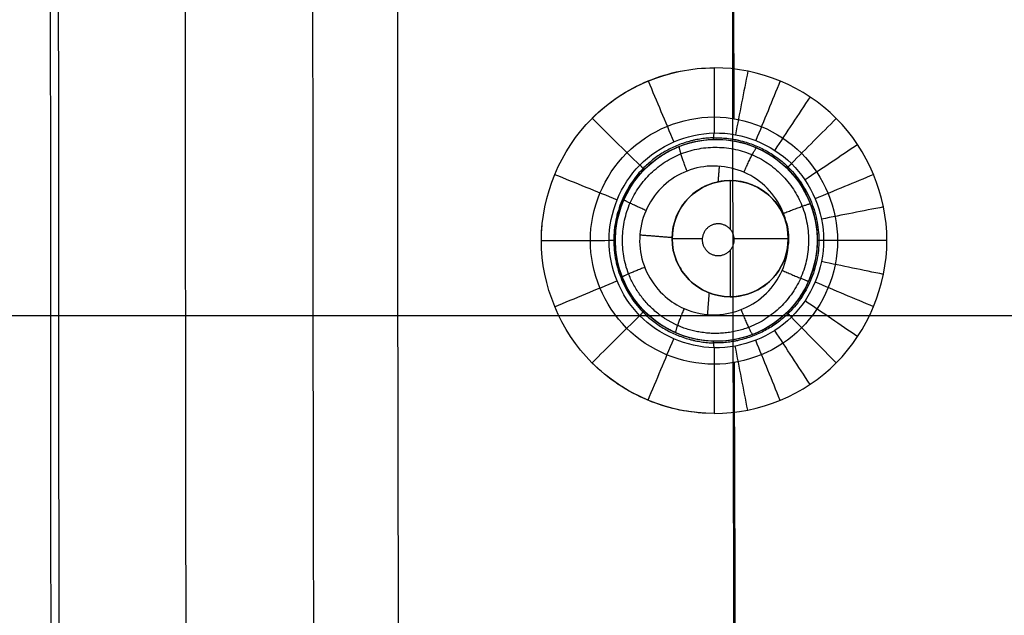
# Model space of a CAD drawing. Units: millimetres. Extents: x -64 to 465, y -125 to 125.
# Drawn here: x 221 to 240, y -17 to -5 of the extents above; entities that cross this region are included whole.
import ezdxf

# ---------------------------------------------------------------- set-up
doc = ezdxf.new("R2010")
doc.units = ezdxf.units.MM
doc.layers.add('Default', color=18, linetype='Continuous', true_color=0x000000)

msp = doc.modelspace()

# ---------------------------------------------------------------- linework, layer by layer
at = {"layer": 'Default'}
for p, q in [((234.574, -7.685, 993.764), (234.574, -7.685, 996.46)), ((234.835, -8.459, 994.367), (234.835, -9.375, 994.367)), ((234.835, -8.459, 994.367), (234.835, -8.459, 993.241)), ((232.675, -9.584, 993.886), (232.675, -9.584, 996.6)), ((233.742, -9.552, 994.367), (234.311, -9.552, 994.367)), ((233.742, -9.552, 994.367), (233.742, -9.552, 993.335)), ((234.909, -9.552, 994.367), (235.929, -9.552, 994.367)), ((235.929, -9.552, 994.367), (235.929, -9.552, 993.154)), ((236.472, -9.584, 993.652), (236.472, -9.584, 996.334)), ((234.835, -9.77, 994.367), (234.835, -10.646, 994.367)), ((234.835, -10.646, 994.367), (234.835, -10.646, 993.245)), ((234.574, -11.483, 993.769), (234.574, -11.483, 996.46))]:
    msp.add_line(p, q, dxfattribs=at)
at = {"layer": 'Default', "color": 252, "true_color": 0x848484}
msp.add_line((40.5, -11, 1096), (299.5, -11, 1096), dxfattribs=at)
at = {"layer": 'Default'}
for centre, radius in [((234.574, -9.584, 995.134), 1.899), ((234.835, -9.552, 994.367), 1.093)]:
    msp.add_circle(centre, radius, dxfattribs=at)
at = {"layer": 'Default', "extrusion": (0, 0, -1)}
msp.add_circle((-234.835, -9.552, -993.756), 1.093, dxfattribs=at)
at = {"layer": 'Default', "color": 252, "true_color": 0x848490}
for points, degree, knots in [([(340, -125.011, 1001.258), (334.759, -125.011, 1001.258), (325.315, -125.013, 1001.258), (313.775, -125.005, 1001.259), (304.457, -124.983, 1001.259), (298.27, -124.953, 1001.26), (294.136, -124.925, 1001.261), (291.418, -124.902, 1001.262), (289.057, -124.879, 1001.262), (287.033, -124.855, 1001.263), (285.612, -124.837, 1001.264), (284.628, -124.823, 1001.264), (283.964, -124.814, 1001.265), (283.471, -124.806, 1001.265), (283.113, -124.801, 1001.265), (282.862, -124.797, 1001.266), (282.629, -124.793, 1001.266), (282.449, -124.79, 1001.266), (282.314, -124.788, 1001.266), (282.234, -124.787, 1001.266), (282.171, -124.785, 1001.266), (282.126, -124.785, 1001.267), (282.085, -124.784, 1001.267), (282.066, -124.784, 1001.267), (282.041, -124.783, 1001.267), (282.061, -124.784, 1001.267), (281.935, -124.782, 1001.267), (281.819, -124.78, 1001.267), (281.591, -124.776, 1001.267), (281.279, -124.77, 1001.268), (280.901, -124.764, 1001.268), (280.401, -124.754, 1001.269), (279.78, -124.743, 1001.27), (278.794, -124.723, 1001.271), (277.576, -124.697, 1001.273), (276.14, -124.664, 1001.275), (274.728, -124.628, 1001.277), (272.876, -124.577, 1001.28), (270.621, -124.507, 1001.283), (268.007, -124.411, 1001.287), (264.642, -124.267, 1001.291), (260.657, -124.055, 1001.297), (256.212, -123.742, 1001.302), (252.09, -123.363, 1001.307), (248.276, -122.908, 1001.31), (243.582, -122.189, 1001.314), (238.413, -121.058, 1001.317), (234.078, -119.558, 1001.317), (231.059, -118.094, 1001.315), (229.349, -117.058, 1001.314), (228.08, -116.153, 1001.312), (227.175, -115.433, 1001.31), (226.462, -114.801, 1001.309), (225.978, -114.334, 1001.308), (225.715, -114.071, 1001.307), (225.496, -113.845, 1001.306), (225.374, -113.716, 1001.306), (225.18, -113.508, 1001.306), (224.861, -113.154, 1001.305), (224.41, -112.626, 1001.303), (223.894, -111.971, 1001.302), (223.234, -111.064, 1001.3), (222.459, -109.866, 1001.298), (221.322, -107.807, 1001.294), (220.085, -104.953, 1001.29), (218.859, -101.041, 1001.285), (217.86, -96.604, 1001.281), (216.796, -89.927, 1001.276), (215.901, -80.048, 1001.27), (215.316, -65.393, 1001.265), (214.982, -41.604, 1001.26), (214.999, -18.404, 1001.258), (215, 0, 1001.258)], 3, [-232.711305, -232.711305, -232.711305, -232.711305, -225.43909, -218.166861, -210.894631, -203.622402, -199.986288, -196.350173, -192.714058, -189.077944, -185.441829, -183.623772, -181.805715, -179.987657, -179.078629, -178.1696, -177.260571, -176.351543, -175.897028, -175.442514, -175.215257, -174.988, -174.760743, -174.647114, -174.5903, -174.533485, -174.476671, -174.419857, -174.306228, -174.078971, -173.851714, -173.624457, -173.169942, -172.715428, -171.806399, -170.897371, -169.988342, -169.079313, -167.261256, -165.443199, -163.625142, -159.989027, -156.352912, -152.716798, -149.080683, -145.444569, -138.172339, -130.90011, -127.263995, -123.627881, -121.809824, -119.991766, -118.173709, -117.26468, -116.810166, -116.355652, -115.901137, -115.446623, -114.537594, -112.719537, -110.90148, -109.083422, -105.447308, -101.811193, -94.538964, -87.266735, -79.994506, -72.722276, -58.177818, -43.63336, -29.088901, 0, 0, 0, 0]), ([(340, -125.011, 1013.2), (321.44, -125.011, 1013.2), (290.297, -125.036, 1013.2), (258.084, -124.335, 1013.2), (237.215, -121.621, 1013.2), (224.839, -115.17, 1013.2), (218.389, -102.793, 1013.2), (215.676, -81.922, 1013.2), (214.975, -49.707, 1013.2), (214.999, -18.561, 1013.2), (215, 0, 1013.2)], 3, [-233.857905, -233.857905, -233.857905, -233.857905, -204.625679, -175.393436, -146.161194, -116.928952, -87.69671, -58.464468, -29.232226, 0, 0, 0, 0]), ([(215, 0, 1007.193), (214.999, -18.561, 1007.193), (214.975, -49.706, 1007.193), (215.676, -81.922, 1007.193), (218.389, -102.793, 1007.193), (224.839, -115.17, 1007.193), (237.215, -121.621, 1007.193), (258.084, -124.335, 1007.193), (290.297, -125.036, 1007.193), (321.44, -125.011, 1007.193), (340, -125.011, 1007.193)], 3, [0.000086, 0.000086, 0.000086, 0.000086, 29.232266, 58.464532, 87.696798, 116.929064, 146.161331, 175.393597, 204.625863, 233.858129, 233.858129, 233.858129, 233.858129]), ([(340, -125.011, 1017.041), (330.774, -125.011, 1017.041), (313.799, -125.017, 1017.041), (292.347, -124.945, 1017.039), (274.482, -124.692, 1017.035), (259.817, -124.101, 1017.03), (249.939, -123.198, 1017.025), (243.267, -122.124, 1017.02), (238.835, -121.116, 1017.016), (235.581, -120.085, 1017.013), (233.222, -119.129, 1017.01), (231.57, -118.343, 1017.007), (230.029, -117.483, 1017.005), (228.835, -116.701, 1017.003), (227.931, -116.034, 1017.001), (227.387, -115.599, 1017), (226.964, -115.241, 1016.999), (226.652, -114.966, 1016.998), (226.4, -114.736, 1016.998), (226.219, -114.566, 1016.997), (226.127, -114.478, 1016.997), (226.03, -114.383, 1016.997), (226.043, -114.396, 1016.997), (226.019, -114.373, 1016.997), (225.989, -114.343, 1016.997), (225.917, -114.273, 1016.997), (225.806, -114.162, 1016.997), (225.617, -113.972, 1016.997), (225.313, -113.655, 1016.997), (224.687, -112.965, 1016.998), (223.674, -111.731, 1017), (222.448, -109.883, 1017.002), (221.408, -107.924, 1017.004), (220.617, -106.178, 1017.006), (219.832, -104.113, 1017.008), (219.07, -101.679, 1017.01), (218.466, -99.296, 1017.012), (218.01, -97.142, 1017.014), (217.683, -95.392, 1017.015), (217.424, -93.815, 1017.016), (217.225, -92.476, 1017.017), (217.081, -91.431, 1017.018), (216.941, -90.345, 1017.019), (216.829, -89.404, 1017.019), (216.742, -88.629, 1017.02), (216.688, -88.135, 1017.02), (216.646, -87.733, 1017.02), (216.615, -87.432, 1017.02), (216.588, -87.17, 1017.021), (216.569, -86.977, 1017.021), (216.55, -86.781, 1017.021), (216.549, -86.777, 1017.021), (216.542, -86.704, 1017.021), (216.536, -86.635, 1017.021), (216.527, -86.543, 1017.021), (216.515, -86.423, 1017.021), (216.501, -86.272, 1017.021), (216.478, -86.029, 1017.021), (216.45, -85.725, 1017.022), (216.416, -85.356, 1017.022), (216.384, -84.986, 1017.022), (216.34, -84.487, 1017.022), (216.288, -83.858, 1017.023), (216.227, -83.092, 1017.023), (216.149, -82.055, 1017.024), (216.055, -80.732, 1017.024), (215.951, -79.099, 1017.025), (215.822, -76.859, 1017.026), (215.678, -73.941, 1017.028), (215.53, -70.242, 1017.029), (215.427, -66.988, 1017.03), (215.356, -64.278, 1017.031), (215.315, -62.539, 1017.032), (215.286, -61.12, 1017.032), (215.264, -60.041, 1017.033), (215.247, -59.134, 1017.033), (215.236, -58.485, 1017.033), (215.23, -58.124, 1017.033), (215.225, -57.82, 1017.033), (215.222, -57.639, 1017.033), (215.217, -57.355, 1017.034), (215.21, -56.877, 1017.034), (215.199, -56.18, 1017.034), (215.187, -55.346, 1017.034), (215.171, -54.227, 1017.034), (215.153, -52.82, 1017.035), (215.128, -50.55, 1017.035), (215.1, -47.679, 1017.036), (215.073, -44.186, 1017.037), (215.052, -40.648, 1017.038), (215.03, -35.876, 1017.038), (215.013, -29.819, 1017.039), (215.003, -22.439, 1017.04), (214.998, -12.498, 1017.041), (215, -4.984, 1017.041), (215, 0, 1017.041)], 3, [0, 0, 0, 0, 14.543047, 29.086094, 43.629141, 58.172188, 72.715235, 79.986759, 87.258282, 94.529806, 98.165567, 101.801329, 105.437091, 109.072853, 110.890734, 112.708614, 113.617555, 114.526495, 115.435436, 115.889906, 116.117141, 116.344376, 116.571611, 116.798846, 117.253317, 118.162257, 119.071197, 119.980138, 121.798019, 123.6159, 127.251661, 130.887423, 132.705304, 134.523185, 136.341066, 138.158947, 139.976828, 140.885768, 141.794708, 142.703649, 143.158119, 143.612589, 144.06706, 144.52153, 144.748765, 144.976, 145.089618, 145.203235, 145.316853, 145.373661, 145.43047, 145.487279, 145.544088, 145.657705, 145.771323, 145.88494, 146.112176, 146.339411, 146.793881, 147.248351, 147.702821, 148.157292, 149.066232, 149.975172, 150.884113, 152.701994, 154.519875, 156.337755, 159.973517, 163.609279, 167.245041, 169.062922, 170.880802, 171.789743, 172.698683, 173.607624, 174.062094, 174.289329, 174.516564, 174.743799, 174.971034, 175.425505, 176.334445, 177.243386, 178.152326, 179.970207, 181.788088, 185.42385, 189.059611, 192.695373, 196.331135, 203.602658, 210.874182, 218.145705, 232.688752, 232.688752, 232.688752, 232.688752]), ([(215.462, 0, 1017.928), (215.462, -9.299, 1017.928), (215.458, -26.389, 1017.927), (215.527, -47.946, 1017.921), (215.789, -65.853, 1017.913), (216.391, -80.518, 1017.904), (217.322, -90.363, 1017.894), (218.428, -96.999, 1017.887), (219.467, -101.4, 1017.88), (220.744, -105.268, 1017.874), (222.035, -108.083, 1017.869), (223.22, -110.111, 1017.865), (224.029, -111.288, 1017.862), (224.718, -112.179, 1017.86), (225.167, -112.715, 1017.859), (225.537, -113.132, 1017.858), (225.821, -113.439, 1017.857), (226.06, -113.687, 1017.856), (226.235, -113.863, 1017.856), (226.328, -113.956, 1017.855), (226.419, -114.045, 1017.855), (226.43, -114.056, 1017.855), (226.475, -114.1, 1017.855), (226.547, -114.169, 1017.855), (226.673, -114.289, 1017.855), (226.848, -114.452, 1017.855), (227.121, -114.698, 1017.855), (227.534, -115.057, 1017.855), (228.364, -115.729, 1017.856), (229.747, -116.727, 1017.858), (231.703, -117.859, 1017.862), (233.706, -118.791, 1017.866), (235.459, -119.491, 1017.87), (237.496, -120.179, 1017.874), (239.858, -120.842, 1017.878), (242.136, -121.365, 1017.883), (244.17, -121.759, 1017.886), (245.809, -122.043, 1017.889), (247.276, -122.268, 1017.891), (248.515, -122.44, 1017.894), (249.477, -122.566, 1017.895), (250.474, -122.688, 1017.897), (251.335, -122.786, 1017.898), (252.042, -122.863, 1017.899), (252.491, -122.91, 1017.9), (252.857, -122.947, 1017.9), (253.13, -122.974, 1017.901), (253.369, -122.998, 1017.901), (253.542, -123.014, 1017.902), (253.725, -123.032, 1017.902), (253.709, -123.03, 1017.902), (253.757, -123.035, 1017.902), (253.793, -123.038, 1017.902), (253.847, -123.043, 1017.902), (253.916, -123.05, 1017.902), (254.005, -123.058, 1017.902), (254.148, -123.072, 1017.902), (254.331, -123.089, 1017.903), (254.556, -123.109, 1017.903), (254.787, -123.13, 1017.903), (255.104, -123.158, 1017.904), (255.514, -123.194, 1017.904), (256.032, -123.237, 1017.905), (256.756, -123.296, 1017.906), (257.727, -123.371, 1017.907), (259.002, -123.463, 1017.908), (260.394, -123.554, 1017.909), (261.907, -123.646, 1017.91), (264.098, -123.767, 1017.912), (267.18, -123.912, 1017.913), (270.774, -124.045, 1017.915), (273.998, -124.142, 1017.916), (276.167, -124.198, 1017.917), (278.001, -124.24, 1017.918), (279.428, -124.27, 1017.918), (280.657, -124.294, 1017.919), (281.55, -124.31, 1017.919), (282.053, -124.318, 1017.919), (282.472, -124.325, 1017.919), (282.748, -124.33, 1017.919), (283.166, -124.337, 1017.919), (283.873, -124.348, 1017.92), (284.895, -124.363, 1017.92), (286.116, -124.38, 1017.92), (287.743, -124.4, 1017.921), (289.772, -124.423, 1017.921), (293.002, -124.454, 1017.922), (297, -124.483, 1017.923), (301.701, -124.508, 1017.924), (306.274, -124.524, 1017.925), (312.156, -124.538, 1017.926), (319.033, -124.546, 1017.927), (326.292, -124.549, 1017.927), (334.38, -124.549, 1017.928), (338.391, -124.549, 1017.928), (340, -124.549, 1017.928)], 3, [0, 0, 0, 0, 14.494165, 28.988329, 43.482494, 57.976659, 72.470823, 79.717906, 86.964988, 94.21207, 101.459153, 105.082694, 108.706235, 110.518006, 112.329776, 113.235662, 114.141547, 115.047432, 115.500375, 115.726846, 115.953317, 116.179789, 116.40626, 116.859203, 117.765088, 118.670973, 119.576859, 121.388629, 123.2004, 126.823941, 130.447482, 132.259253, 134.071023, 135.882794, 137.694564, 139.506335, 140.41222, 141.318106, 142.223991, 142.676934, 143.129876, 143.582819, 144.035762, 144.262233, 144.488704, 144.60194, 144.715175, 144.828411, 144.885029, 144.941647, 144.998265, 145.054882, 145.168118, 145.281354, 145.394589, 145.621061, 145.847532, 146.300475, 146.753417, 147.20636, 147.659303, 148.565188, 149.471073, 150.376959, 152.188729, 154.0005, 155.81227, 157.624041, 159.435811, 163.059353, 166.682894, 168.494664, 170.306435, 171.21232, 172.118206, 173.024091, 173.477034, 173.703505, 173.929976, 174.156447, 174.382919, 174.835861, 175.741747, 176.647632, 177.553517, 179.365288, 181.177058, 184.8006, 188.424141, 192.047682, 195.671223, 202.918306, 210.165388, 217.41247, 231.906635, 231.906635, 231.906635, 231.906635]), ([(215.467, 0, 1000.374), (215.466, -4.79, 1000.374), (215.465, -14.37, 1000.374), (215.477, -28.742, 1000.376), (215.513, -43.115, 1000.379), (215.666, -57.487, 1000.383), (215.91, -69.48, 1000.388), (216.379, -79.063, 1000.395), (216.936, -86.235, 1000.401), (217.745, -93.383, 1000.41), (219.132, -100.503, 1000.423), (221.438, -107.503, 1000.44), (225.542, -113.829, 1000.454), (231.707, -118.204, 1000.443), (238.667, -120.666, 1000.424), (245.833, -122.147, 1000.411), (253.073, -123.012, 1000.402), (260.308, -123.583, 1000.395), (269.966, -124.055, 1000.389), (282.045, -124.347, 1000.383), (296.537, -124.493, 1000.379), (311.026, -124.534, 1000.376), (325.513, -124.546, 1000.374), (335.171, -124.544, 1000.374), (340, -124.544, 1000.374)], 3, [0, 0, 0, 0, 14.509151, 29.018302, 43.527453, 58.036604, 72.545755, 79.80033, 87.054906, 94.309481, 101.564057, 108.818632, 116.073208, 123.327783, 130.582359, 137.836934, 145.09151, 152.346085, 159.600661, 174.109812, 188.618963, 203.128114, 217.637265, 232.146415, 232.146415, 232.146415, 232.146415]), ([(215.122, 0, 1017.541), (215.121, -9.638, 1017.541), (215.118, -24.095, 1017.54), (215.172, -43.375, 1017.537), (215.306, -57.034, 1017.534), (215.586, -69.091, 1017.53), (216.005, -78.746, 1017.526), (216.631, -86.797, 1017.521), (217.438, -93.666, 1017.516), (218.613, -99.66, 1017.511), (220.017, -104.421, 1017.506), (221.644, -108.241, 1017.501), (223.601, -111.495, 1017.498), (226.062, -114.39, 1017.497), (229.016, -116.757, 1017.498), (232.311, -118.629, 1017.502), (235.745, -120.023, 1017.506), (239.294, -121.082, 1017.51), (243.283, -121.994, 1017.514), (248.066, -122.788, 1017.517), (254.059, -123.451, 1017.522), (261.646, -124.025, 1017.526), (271.242, -124.435, 1017.53), (283.244, -124.708, 1017.534), (296.838, -124.839, 1017.537), (316.024, -124.893, 1017.54), (330.41, -124.889, 1017.541), (340, -124.888, 1017.541)], 3, [0, 0, 0, 0, 29.089076, 43.633614, 58.178152, 70.298601, 79.994959, 87.267228, 94.539497, 100.599722, 105.447901, 109.084036, 112.72017, 116.356305, 119.992439, 123.628574, 127.264708, 130.900843, 134.536977, 139.385157, 145.445381, 152.71765, 162.414009, 174.534457, 189.078995, 203.623533, 232.712642, 232.712642, 232.712642, 232.712642]), ([(340, -124.887, 1000.758), (330.342, -124.888, 1000.758), (315.856, -124.891, 1000.759), (296.535, -124.836, 1000.763), (282.845, -124.701, 1000.766), (270.761, -124.418, 1000.771), (261.092, -123.994, 1000.775), (253.041, -123.362, 1000.78), (246.18, -122.547, 1000.785), (240.185, -121.357, 1000.791), (235.435, -119.938, 1000.797), (231.639, -118.299, 1000.802), (228.405, -116.33, 1000.806), (225.525, -113.848, 1000.807), (223.17, -110.868, 1000.805), (221.323, -107.575, 1000.801), (219.79, -103.747, 1000.796), (218.462, -98.986, 1000.79), (217.349, -93.04, 1000.785), (216.587, -86.265, 1000.78), (215.97, -78.286, 1000.775), (215.548, -68.693, 1000.77), (215.313, -56.693, 1000.766), (215.17, -43.117, 1000.762), (215.121, -23.95, 1000.759), (215.122, -9.581, 1000.758), (215.124, 0, 1000.758)], 3, [-0.000001, -0.000001, -0.000001, -0.000001, 29.090002, 43.635002, 58.180003, 70.300837, 79.997504, 87.270005, 94.542505, 100.602922, 105.451256, 109.087506, 112.723756, 116.360006, 119.996256, 123.632507, 127.268757, 132.11709, 138.177507, 145.450008, 152.722508, 162.419175, 174.540009, 189.08501, 203.630011, 232.720013, 232.720013, 232.720013, 232.720013]), ([(216.724, 0, 1018.793), (216.729, -18.3, 1018.794), (216.711, -41.331, 1018.793), (217.096, -66.846, 1018.791), (217.968, -85.45, 1018.789), (220.461, -102.014, 1018.786), (226.473, -113.536, 1018.785), (237.994, -119.549, 1018.786), (254.556, -122.042, 1018.788), (273.159, -122.914, 1018.791), (298.672, -123.3, 1018.793), (321.702, -123.282, 1018.794), (340, -123.287, 1018.793)], 3, [0, 0, 0, 0, 29.128853, 43.693279, 63.112514, 87.386558, 116.51541, 145.644263, 169.918307, 189.337542, 203.901968, 233.030827, 233.030827, 233.030827, 233.030827]), ([(340, -122.011, 1019.708), (297.101, -122.011, 1019.708), (283.194, -121.762, 1019.708), (265.008, -121.437, 1019.708), (254.829, -120.449, 1019.708), (246.425, -119.633, 1019.708), (240.837, -118.127, 1019.708), (232.801, -115.96, 1019.708), (228.418, -111.583, 1019.708), (224.045, -107.217, 1019.708), (221.881, -99.165, 1019.708), (220.376, -93.562, 1019.708), (219.561, -85.17, 1019.708), (218.572, -74.983, 1019.708), (218.248, -56.809, 1019.708), (218, -42.847, 1019.708), (218, 0, 1019.708)], 2, [-227.945328, -227.945328, -227.945328, -171.136691, -171.136691, -142.72166, -142.72166, -128.490486, -128.490486, -113.973137, -113.973137, -99.456255, -99.456255, -85.223313, -85.223313, -56.810843, -56.810843, 0, 0, 0]), ([(219.384, 0, 998.535), (219.39, -17.892, 998.534), (219.389, -40.407, 998.533), (219.798, -65.344, 998.531), (220.681, -83.524, 998.53), (223.149, -99.708, 998.528), (229.042, -110.971, 998.528), (240.304, -116.864, 998.528), (256.49, -119.332, 998.53), (274.671, -120.214, 998.532), (299.606, -120.622, 998.533), (322.116, -120.621, 998.534), (340, -120.627, 998.535)], 3, [0, 0, 0, 0, 29.168055, 43.752082, 63.197452, 87.504165, 116.672219, 145.840274, 170.146987, 189.592356, 204.176384, 233.333727, 233.333727, 233.333727, 233.333727]), ([(222.195, 0, 997.827), (222.202, -17.465, 997.826), (222.213, -39.439, 997.827), (222.637, -63.773, 997.829), (223.522, -81.511, 997.831), (225.954, -97.302, 997.834), (231.718, -108.294, 997.835), (242.71, -114.059, 997.834), (258.501, -116.492, 997.832), (276.242, -117.376, 997.829), (300.575, -117.799, 997.827), (322.543, -117.809, 997.827), (340, -117.816, 997.827)], 3, [0, 0, 0, 0, 29.168055, 43.752082, 63.197452, 87.504165, 116.672219, 145.840274, 170.146987, 189.592356, 204.176384, 233.333671, 233.333671, 233.333671, 233.333671]), ([(226.978, 0, 997.087), (226.985, -16.739, 997.087), (227.015, -37.795, 997.094), (227.464, -61.106, 997.108), (228.352, -78.096, 997.123), (230.722, -93.217, 997.139), (236.265, -103.748, 997.146), (246.794, -109.293, 997.139), (261.916, -111.663, 997.124), (278.908, -112.55, 997.109), (302.219, -112.997, 997.094), (323.27, -113.026, 997.087), (340, -113.033, 997.088)], 3, [0, 0, 0, 0, 29.168055, 43.752082, 63.197452, 87.504165, 116.672219, 145.840274, 170.146987, 189.592356, 204.176384, 233.333524, 233.333524, 233.333524, 233.333524]), ([(215.84, -65.033, 1000.392), (216.969, -64.43, 999.621), (218.917, -63.389, 998.701), (222.859, -61.287, 997.728), (227.646, -58.738, 997.022), (235.594, -54.515, 996.365), (247.604, -48.143, 995.776), (263.723, -39.6, 995.24), (281.78, -30.034, 994.805), (302.754, -18.926, 994.452), (317.712, -11.004, 994.335), (326.406, -6.398, 994.334)], 3, [1.251465, 1.251465, 1.251465, 1.251465, 18.699195, 28.048793, 40.514924, 56.097586, 74.796782, 93.495977, 112.195173, 127.777836, 148.707152, 148.707152, 148.707152, 148.707152]), ([(237.721, -85.627, 996.573), (238.078, -85.326, 996.55), (241.99, -82.039, 996.308), (250.769, -74.662, 995.919), (266.649, -61.33, 995.411), (284.437, -46.4, 994.937), (305.098, -29.061, 994.501), (319.833, -16.696, 994.335), (328.398, -9.507, 994.334)], 3, [54.181366, 54.181366, 54.181366, 54.181366, 56.097586, 74.796782, 93.495977, 112.195173, 127.777836, 148.707148, 148.707148, 148.707148, 148.707148]), ([(215.564, -47.11, 1000.38), (216.684, -46.676, 999.617), (218.621, -45.924, 998.702), (222.544, -44.406, 997.727), (227.315, -42.563, 997.012), (235.238, -39.509, 996.337), (247.209, -34.9, 995.726), (263.272, -28.721, 995.179), (281.267, -21.803, 994.758), (297.12, -15.709, 994.513), (306.332, -12.168, 994.423), (309.387, -10.993, 994.399)], 3, [1.315631, 1.315631, 1.315631, 1.315631, 18.699195, 28.048793, 40.514924, 56.097586, 74.796782, 93.495977, 112.195173, 127.777836, 135.376002, 135.376002, 135.376002, 135.376002])]:
    msp.add_open_spline(points, degree=degree, knots=knots, dxfattribs=at)
for points in [[(215, 0, 1015.132), (215, -18.563, 1015.132), (214.974, -49.706, 1015.132), (215.676, -81.922, 1015.132), (218.389, -102.793, 1015.132), (224.839, -115.17, 1015.132), (237.215, -121.621, 1015.132), (258.084, -124.334, 1015.132), (290.298, -125.036, 1015.132), (321.439, -125.011, 1015.132), (340, -125.011, 1015.132)], [(234.896, 0, 996.374), (234.897, -2.496, 996.374), (234.899, -4.927, 996.374), (234.902, -7.295, 996.375)], [(234.53, -7.265, 996.401), (233.923, -7.265, 996.444), (232.71, -7.767, 996.536), (231.953, -9.587, 996.599), (232.708, -11.412, 996.537), (234.528, -12.165, 996.401), (236.347, -11.416, 996.279), (237.108, -9.594, 996.23), (236.353, -7.768, 996.277), (235.137, -7.265, 996.358), (234.53, -7.265, 996.401)], [(234.911, -11.883, 996.377), (234.922, -17.056, 996.379), (234.942, -21.913, 996.382), (234.973, -26.479, 996.386)]]:
    msp.add_open_spline(points, degree=3, dxfattribs=at)
at = {"layer": 'Default', "color": 253, "true_color": 0xb4b4b4}
for points, knots in [([(217.989, 0, 1019.609), (217.989, -4.714, 1019.609), (217.987, -14.141, 1019.607), (218.002, -28.282, 1019.607), (218.06, -42.424, 1019.61), (218.198, -56.562, 1019.606), (218.549, -70.705, 1019.602), (219.192, -82.46, 1019.582), (220.284, -91.796, 1019.554), (221.373, -97.58, 1019.522), (222.741, -102.158, 1019.5), (224.062, -105.442, 1019.479), (225.81, -108.564, 1019.464), (228.052, -111.359, 1019.459), (230.732, -113.702, 1019.46), (233.837, -115.577, 1019.478), (237.114, -117, 1019.492), (241.622, -118.423, 1019.521), (247.469, -119.609, 1019.546), (254.537, -120.46, 1019.576), (261.634, -121.018, 1019.586), (271.126, -121.481, 1019.605), (282.999, -121.788, 1019.603), (297.248, -121.925, 1019.612), (311.498, -121.988, 1019.607), (325.749, -122.003, 1019.606), (335.25, -122, 1019.609), (340, -122, 1019.609)], [0, 0, 0, 0, 14.207536, 28.415072, 42.622608, 56.830144, 71.03768, 85.245216, 92.348984, 99.452753, 103.004637, 106.556521, 110.108405, 113.660289, 117.212173, 120.764057, 124.315941, 127.867825, 134.971593, 142.075361, 149.179129, 156.282897, 170.490433, 184.697969, 198.905505, 213.113041, 227.320577, 227.320577, 227.320577, 227.320577]), ([(340, -117.938, 1021.7), (338.284, -117.938, 1021.7), (334.055, -117.937, 1021.7), (325.161, -117.932, 1021.701), (311.957, -117.913, 1021.701), (295.494, -117.832, 1021.701), (277.292, -117.551, 1021.702), (259.139, -116.713, 1021.702), (242.978, -114.352, 1021.702), (231.732, -108.668, 1021.702), (225.843, -97.732, 1021.702), (223.37, -81.94, 1021.702), (222.479, -64.149, 1021.701), (222.061, -39.701, 1021.701), (222.057, -17.591, 1021.701), (222.051, 0, 1021.7)], [1.388354, 1.388354, 1.388354, 1.388354, 4.220407, 8.440815, 16.881629, 28.939935, 43.409903, 62.703193, 86.819806, 115.759742, 144.699677, 168.81629, 188.10958, 202.579548, 231.513644, 231.513644, 231.513644, 231.513644]), ([(340, -115.402, 1022.584), (338.322, -115.401, 1022.584), (334.186, -115.4, 1022.584), (325.489, -115.394, 1022.584), (312.576, -115.371, 1022.583), (296.479, -115.281, 1022.582), (278.683, -114.99, 1022.578), (260.937, -114.149, 1022.574), (245.139, -111.818, 1022.569), (234.142, -106.248, 1022.566), (228.372, -95.555, 1022.568), (225.933, -80.118, 1022.573), (225.04, -62.725, 1022.578), (224.609, -38.823, 1022.582), (224.594, -17.202, 1022.584), (224.587, 0, 1022.584)], [1.388259, 1.388259, 1.388259, 1.388259, 4.220407, 8.440815, 16.881629, 28.939935, 43.409903, 62.703193, 86.819806, 115.759742, 144.699677, 168.81629, 188.10958, 202.579548, 231.513452, 231.513452, 231.513452, 231.513452]), ([(340.001, -111.411, 1023.53), (338.382, -111.411, 1023.53), (334.392, -111.409, 1023.53), (326.004, -111.401, 1023.529), (313.551, -111.372, 1023.526), (298.028, -111.269, 1023.519), (280.87, -110.961, 1023.507), (263.764, -110.114, 1023.491), (248.537, -107.83, 1023.473), (237.935, -102.442, 1023.465), (232.353, -92.132, 1023.472), (229.965, -77.254, 1023.489), (229.069, -60.488, 1023.506), (228.617, -37.442, 1023.522), (228.585, -16.592, 1023.53), (228.578, 0, 1023.53)], [1.388098, 1.388098, 1.388098, 1.388098, 4.220407, 8.440815, 16.881629, 28.939935, 43.409903, 62.703193, 86.819806, 115.759742, 144.699677, 168.81629, 188.10958, 202.579548, 231.51311, 231.51311, 231.51311, 231.51311]), ([(340.001, -105.11, 1024.439), (338.476, -105.109, 1024.439), (334.718, -105.107, 1024.439), (326.816, -105.096, 1024.437), (315.088, -105.056, 1024.43), (300.471, -104.932, 1024.414), (284.319, -104.597, 1024.386), (268.222, -103.741, 1024.349), (253.898, -101.532, 1024.31), (243.922, -96.432, 1024.291), (238.64, -86.732, 1024.308), (236.335, -72.737, 1024.345), (235.433, -56.959, 1024.383), (234.946, -35.265, 1024.421), (234.887, -15.629, 1024.439), (234.879, -0.001, 1024.439)], [1.387814, 1.387814, 1.387814, 1.387814, 4.220407, 8.440815, 16.881629, 28.939935, 43.409903, 62.703193, 86.819806, 115.759742, 144.699677, 168.81629, 188.10958, 202.579548, 231.51246, 231.51246, 231.51246, 231.51246]), ([(218.103, -46.352, 1019.608), (219.445, -45.832, 1020.437), (221.477, -45.042, 1021.501), (224.957, -43.689, 1022.704), (228.926, -42.146, 1023.628), (235.212, -39.707, 1024.503), (244.551, -36.09, 1025.244), (257.077, -31.245, 1025.85), (275.509, -24.12, 1026.43), (291.465, -17.955, 1026.718), (302.126, -13.836, 1026.835)], [1.536967, 1.536967, 1.536967, 1.536967, 15.108707, 22.663061, 32.735533, 45.326122, 60.434829, 75.543537, 90.652244, 116.555542, 116.555542, 116.555542, 116.555542])]:
    msp.add_open_spline(points, degree=3, knots=knots, dxfattribs=at)
at = {"layer": 'Default'}
for points, degree in [([(234.532, -12.839, 999.218), (233.675, -12.839, 999.277), (231.99, -12.136, 999.401), (230.93, -9.585, 999.487), (231.995, -7.042, 999.399), (233.676, -6.34, 999.274), (234.534, -6.34, 999.215)], 3), ([(234.534, -6.34, 999.215), (234.534, -6.749, 998.456), (234.534, -7.157, 997.697), (234.534, -7.566, 996.937)], 3), ([(235.167, -6.402, 999.172), (235.089, -6.801, 998.419), (235.011, -7.199, 997.665), (234.932, -7.598, 996.912)], 3), ([(235.776, -6.587, 999.132), (235.623, -6.96, 998.384), (235.47, -7.334, 997.636), (235.317, -7.707, 996.888)], 3), ([(236.338, -6.887, 999.095), (236.116, -7.222, 998.352), (235.895, -7.556, 997.609), (235.673, -7.891, 996.865)], 3), ([(232.238, -7.29, 999.382), (232.536, -7.584, 998.598), (232.835, -7.878, 997.814), (233.134, -8.172, 997.03)], 3), ([(236.831, -7.291, 999.064), (236.549, -7.574, 998.325), (236.268, -7.858, 997.586), (235.986, -8.142, 996.846)], 3), ([(234.533, -11.604, 996.94), (234.016, -11.593, 996.974), (232.977, -11.144, 997.042), (232.346, -9.583, 997.085), (232.983, -8.021, 997.04), (234.017, -7.577, 996.971), (234.534, -7.566, 996.937)], 3), ([(234.534, -7.566, 996.937), (235.072, -7.555, 996.903), (236.14, -7.981, 996.837), (236.819, -9.583, 996.797), (236.143, -11.188, 996.839), (235.071, -11.615, 996.906), (234.533, -11.604, 996.94)], 3), ([(234.515, -11.482, 996.464), (234.023, -11.467, 996.498), (233.072, -11.043, 996.568), (232.476, -9.583, 996.616), (233.075, -8.123, 996.568), (234.024, -7.701, 996.498), (234.516, -7.686, 996.464)], 3), ([(234.516, -7.686, 996.464), (234.535, -7.686, 996.463), (234.554, -7.685, 996.461), (234.574, -7.686, 996.46)], 3), ([(237.235, -7.783, 999.04), (236.905, -8.005, 998.303), (236.574, -8.227, 997.567), (236.243, -8.449, 996.831)], 3), ([(234.611, -8.482, 993.26), (234.623, -8.336, 993.258), (234.634, -8.19, 993.257)], 2), ([(231.533, -8.344, 999.437), (231.924, -8.503, 998.645), (232.316, -8.662, 997.852), (232.707, -8.821, 997.06)], 3), ([(237.536, -8.345, 999.021), (237.169, -8.498, 998.287), (236.802, -8.65, 997.553), (236.435, -8.802, 996.819)], 3), ([(237.721, -8.956, 999.011), (237.332, -9.032, 998.278), (236.942, -9.109, 997.545), (236.553, -9.186, 996.812)], 3), ([(235.885, -9.222, 993.157), (235.928, -9.359, 993.154), (235.943, -9.504, 993.153), (235.931, -9.646, 993.154)], 3), ([(237.783, -9.59, 999.007), (237.387, -9.589, 998.275), (236.99, -9.587, 997.543), (236.593, -9.585, 996.81)], 3), ([(237.721, -10.225, 999.011), (237.331, -10.145, 998.279), (236.942, -10.065, 997.546), (236.553, -9.985, 996.813)], 3), ([(231.532, -10.834, 999.438), (231.923, -10.671, 998.646), (232.315, -10.509, 997.853), (232.706, -10.347, 997.061)], 3), ([(237.535, -10.835, 999.023), (237.168, -10.68, 998.289), (236.802, -10.524, 997.555), (236.435, -10.368, 996.821)], 3), ([(234.411, -10.979, 993.281), (234.427, -10.776, 993.279), (234.443, -10.573, 993.277)], 2), ([(237.234, -11.397, 999.042), (236.904, -11.172, 998.305), (236.573, -10.946, 997.569), (236.243, -10.721, 996.832)], 3), ([(232.237, -11.888, 999.384), (232.535, -11.591, 998.6), (232.834, -11.294, 997.816), (233.133, -10.997, 997.032)], 3), ([(236.83, -11.89, 999.067), (236.548, -11.603, 998.327), (236.267, -11.316, 997.588), (235.986, -11.029, 996.848)], 3), ([(236.337, -12.293, 999.098), (236.115, -11.955, 998.355), (235.894, -11.617, 997.611), (235.673, -11.279, 996.868)], 3), ([(235.775, -12.593, 999.135), (235.622, -12.216, 998.386), (235.469, -11.839, 997.638), (235.316, -11.463, 996.89)], 3), ([(234.533, -11.604, 996.94), (234.532, -12.016, 997.699), (234.532, -12.427, 998.459), (234.532, -12.839, 999.218)], 3), ([(235.166, -12.777, 999.175), (235.088, -12.376, 998.421), (235.01, -11.974, 997.668), (234.931, -11.572, 996.915)], 3)]:
    msp.add_open_spline(points, degree=degree, dxfattribs=at)
for points, knots in [([(232.239, -7.289, 999.382), (232.54, -6.989, 999.359), (233.259, -6.509, 999.305), (234.107, -6.34, 999.244), (234.531, -6.34, 999.215)], [0.7502012, 0.7502012, 0.7502012, 0.7502012, 0.875, 0.9997281, 0.9997281, 0.9997281, 0.9997281]), ([(234.532, -12.839, 999.218), (235.39, -12.84, 999.159), (237.076, -12.137, 999.05), (238.138, -9.587, 998.986), (237.074, -7.042, 999.048), (235.391, -6.34, 999.156), (234.534, -6.34, 999.215)], [-10.89742, -10.89742, -10.89742, -10.89742, -8.173065, -5.44871, -2.724355, 0, 0, 0, 0]), ([(233.292, -6.587, 999.303), (233.292, -6.587, 999.303), (233.452, -6.968, 998.531), (233.613, -7.35, 997.759), (233.774, -7.732, 996.987)], [-0.0001373, -0.0001373, -0.0001373, -0.0001373, 0, 0.9124964, 0.9124964, 0.9124964, 0.9124964]), ([(233.811, -11.323, 993.815), (233.758, -11.3, 993.819), (233.597, -11.22, 993.829), (233.423, -11.101, 993.84), (233.295, -10.988, 993.848), (233.243, -10.939, 993.851), (233.102, -10.795, 993.86), (232.931, -10.562, 993.87), (232.717, -10.103, 993.883), (232.633, -9.51, 993.888), (232.763, -8.919, 993.879), (232.988, -8.526, 993.864), (233.124, -8.354, 993.855), (233.223, -8.249, 993.849), (233.276, -8.197, 993.846), (233.353, -8.127, 993.84), (233.499, -8.013, 993.831), (233.735, -7.869, 993.816), (234.097, -7.727, 993.793), (234.422, -7.687, 993.773), (234.574, -7.685, 993.764)], [6.67463, 6.67463, 6.67463, 6.67463, 6.843789, 7.219602, 7.407509, 7.501462, 7.595415, 7.971183, 8.346952, 9.098488, 9.84824, 10.223116, 10.410554, 10.504272, 10.597991, 10.776504, 10.955016, 11.31204, 11.669065, 12.02609, 12.02609, 12.02609, 12.02609]), ([(234.574, -7.685, 993.764), (234.909, -7.682, 993.744), (235.335, -7.813, 993.718), (235.741, -8.077, 993.694), (235.955, -8.266, 993.681), (236.205, -8.588, 993.667), (236.409, -9.012, 993.656), (236.477, -9.389, 993.652), (236.467, -9.873, 993.653), (236.38, -10.26, 993.659), (236.154, -10.649, 993.673), (236.018, -10.821, 993.681), (235.92, -10.924, 993.687), (235.828, -11.012, 993.693), (235.651, -11.16, 993.704), (235.339, -11.335, 993.723), (234.95, -11.464, 993.746), (234.464, -11.501, 993.776), (234.073, -11.426, 993.799), (233.876, -11.352, 993.811), (233.811, -11.323, 993.815)], [12.02609, 12.02609, 12.02609, 12.02609, 12.814562, 13.208798, 13.603034, 13.960655, 14.318275, 15.033517, 15.111731, 15.863362, 16.239177, 16.427084, 16.521038, 16.614992, 16.990807, 17.366622, 17.742438, 18.118253, 18.494066, 18.700719, 18.700719, 18.700719, 18.700719]), ([(234.574, -7.686, 996.46), (235.064, -7.686, 996.426), (236.047, -8.085, 996.361), (236.688, -9.582, 996.32), (236.042, -11.101, 996.361), (235.025, -11.498, 996.428), (234.515, -11.482, 996.464)], [-6.446479, -6.446479, -6.446479, -6.446479, -4.881081, -3.254054, -1.627027, 0, 0, 0, 0]), ([(235.885, -9.222, 993.157), (235.793, -8.882, 993.164), (235.351, -8.288, 993.198), (234.248, -8.076, 993.289), (233.3, -8.668, 993.371), (233.003, -9.752, 993.399), (233.423, -10.548, 993.363), (233.841, -10.81, 993.328), (233.97, -10.866, 993.317)], [-8.933711, -8.933711, -8.933711, -8.933711, -7.818176, -6.701091, -5.584005, -4.466919, -3.349834, -2.900105, -2.900105, -2.900105, -2.900105]), ([(234.72, -8.465, 993.25), (234.436, -8.495, 993.274), (233.893, -8.79, 993.32), (233.63, -9.682, 993.344), (234.056, -10.46, 993.309), (234.589, -10.645, 993.265), (234.835, -10.645, 993.245)], [0, 0, 0, 0, 0.923135, 1.84627, 2.769405, 3.567372, 3.567372, 3.567372, 3.567372]), ([(234.835, -10.645, 993.245), (234.874, -10.646, 993.242), (235.198, -10.629, 993.215), (235.778, -10.314, 993.168), (236.04, -9.423, 993.145), (235.596, -8.609, 993.179), (235.004, -8.435, 993.227), (234.72, -8.465, 993.25)], [3.567372, 3.567372, 3.567372, 3.567372, 3.69254, 4.615675, 5.53881, 6.461945, 7.385081, 7.385081, 7.385081, 7.385081]), ([(231.285, -9.662, 999.458), (231.284, -9.638, 999.458), (231.283, -9.51, 999.458), (231.289, -9.381, 999.457), (231.299, -9.278, 999.456)], [0.49281899, 0.49281899, 0.49281899, 0.49281899, 0.5, 0.53043016, 0.53043016, 0.53043016, 0.53043016]), ([(233.97, -10.866, 993.317), (234.161, -10.949, 993.301), (234.719, -11.06, 993.255), (235.613, -10.675, 993.181), (235.916, -9.998, 993.156), (235.931, -9.646, 993.154)], [-2.900105, -2.900105, -2.900105, -2.900105, -2.232748, -1.115662, 0, 0, 0, 0]), ([(233.29, -12.592, 999.306), (233.29, -12.592, 999.306), (233.451, -12.207, 998.534), (233.612, -11.822, 997.762), (233.773, -11.438, 996.99)], [-0.0001352, -0.0001352, -0.0001352, -0.0001352, 0, 0.9121259, 0.9121259, 0.9121259, 0.9121259]), ([(234.375, -12.835, 999.229), (234.003, -12.817, 999.254), (233.214, -12.64, 999.31), (232.538, -12.189, 999.361), (232.237, -11.889, 999.384)], [0.0154591, 0.0154591, 0.0154591, 0.0154591, 0.125, 0.2498965, 0.2498965, 0.2498965, 0.2498965])]:
    msp.add_open_spline(points, degree=3, knots=knots, dxfattribs=at)
at = {"layer": 'Default', "extrusion": (0.998488, 0.030524, -0.045715)}
msp.add_open_spline([(234.516, -7.686, 996.464), (234.523, -7.686, 996.628), (234.529, -7.644, 996.793), (234.534, -7.566, 996.937)], degree=3, dxfattribs=at)
at = {"layer": 'Default'}
for points, weights in [([(234.526, -7.656, 996.708), (234.027, -7.668, 996.742), (233.056, -8.091, 996.811), (232.44, -9.583, 996.858), (233.052, -11.075, 996.812), (234.027, -11.5, 996.744), (234.525, -11.513, 996.71)], [0.984829398376, 0.984873158711, 0.985025938381, 0.985136308006, 0.984882860462, 0.984688079608, 0.984640764609]), ([(233.843, -11.184, 993.47), (234.261, -11.371, 993.438), (235.253, -11.398, 993.364), (236.336, -10.374, 993.284), (236.37, -8.874, 993.279), (235.329, -7.801, 993.352), (233.845, -7.78, 993.463), (232.781, -8.808, 993.548), (232.751, -10.286, 993.553), (233.429, -10.998, 993.501), (233.843, -11.184, 993.47)], [0.859818942215, 0.85628956187, 0.848036730336, 0.839211629164, 0.838643862005, 0.846742247844, 0.859171177756, 0.868704014048, 0.869213012408, 0.863348322561, 0.859818942215])]:
    msp.add_rational_spline(points, weights, degree=3, dxfattribs=at)
for points, weights, degree, knots in [([(234.526, -7.656, 996.708), (235.045, -7.643, 996.673), (236.069, -8.05, 996.606), (236.719, -9.582, 996.566), (236.073, -11.118, 996.607), (235.04, -11.526, 996.675), (234.525, -11.513, 996.71)], [0.984829396769, 0.984782275973, 0.984733485406, 0.984679277851, 0.984571863803, 0.984590373451, 0.984640763054], 3, [0.000001, 0.000001, 0.000001, 0.000001, 1.716767, 3.433534, 5.150302, 6.86707, 6.86707, 6.86707, 6.86707]), ([(234.909, -9.546, 994.367), (234.936, -9.843, 994.367), (234.637, -9.87, 994.367), (234.338, -9.898, 994.367), (234.311, -9.6, 994.367), (234.284, -9.302, 994.367), (234.583, -9.275, 994.367), (234.882, -9.248, 994.367), (234.909, -9.546, 994.367)], [1, 0.707106781187, 1, 0.707106781187, 1, 0.707106781187, 1, 0.707106781187, 1], 2, [-2.396113, -2.396113, -2.396113, -1.797085, -1.797085, -1.198057, -1.198057, -0.599028, -0.599028, 0, 0, 0])]:
    msp.add_rational_spline(points, weights, degree=degree, knots=knots, dxfattribs=at)
at = {"layer": 'Default', "extrusion": (-0.928812, -0.361968, 0.079289)}
msp.add_rational_spline([(234.023, -8.282, 993.309), (233.848, -7.83, 993.323), (233.884, -7.815, 993.806)], [1.00004779035, 0.717605424765, 0.999495339309], degree=2, dxfattribs=at)
at = {"layer": 'Default', "extrusion": (0.913387, -0.400295, -0.074078)}
msp.add_rational_spline([(235.094, -8.304, 993.219), (235.3, -7.83, 993.202), (235.336, -7.845, 993.717)], [0.999869359287, 0.695212801015, 0.999560629196], degree=2, dxfattribs=at)
at = {"layer": 'Default', "extrusion": (0.717904, -0.695474, -0.030492)}
msp.add_rational_spline([(235.895, -8.22, 996.371), (235.9, -8.226, 996.624), (235.989, -8.144, 996.846)], [0.999999999999, 0.969473300946, 0.999999991978], degree=2, dxfattribs=at)
at = {"layer": 'Default', "extrusion": (0.696407, 0.71682, -0.034459)}
msp.add_rational_spline([(233.138, -8.167, 997.03), (233.218, -8.255, 996.809), (233.212, -8.261, 996.559)], [1, 0.970012276802, 1], degree=2, dxfattribs=at)
at = {"layer": 'Default', "extrusion": (-0.401968, -0.914928, 0.036453)}
msp.add_rational_spline([(233.25, -9.023, 993.376), (232.829, -8.836, 993.412), (232.835, -8.821, 993.874)], [1.00020365605, 0.734563151601, 0.999470706719], degree=2, dxfattribs=at)
at = {"layer": 'Default', "extrusion": (0.362977, -0.931397, -0.027332)}
msp.add_rational_spline([(235.837, -9.077, 993.161), (236.337, -8.881, 993.121), (236.343, -8.895, 993.659)], [0.999672117809, 0.680515129174, 0.999649892844], degree=2, dxfattribs=at)
at = {"layer": 'Default', "extrusion": (0.822837, -0.36199, 0.438067)}
msp.add_open_spline([(231.284, -9.589, 999.458), (231.284, -9.589, 999.458), (231.709, -9.587, 998.662), (232.133, -9.586, 997.866), (232.557, -9.584, 997.07)], degree=3, knots=[-0.0000039, -0.0000039, -0.0000039, -0.0000039, 0, 0.9153263, 0.9153263, 0.9153263, 0.9153263], dxfattribs=at)
at = {"layer": 'Default', "extrusion": (0.000658201, 1, 8.08e-06)}
msp.add_rational_spline([(232.557, -9.583, 997.07), (232.675, -9.583, 996.85), (232.675, -9.583, 996.6)], [1, 0.970151343622, 1], degree=2, dxfattribs=at)
at = {"layer": 'Default', "extrusion": (0.079957, 0.996763, -0.008445)}
for points, weights in [([(233.742, -9.535, 993.335), (233.438, -9.51, 993.36), (233.135, -9.486, 993.387)], [0.999993203889, 0.999993995692, 0.999995404621]), ([(235.927, -9.712, 993.155), (235.922, -9.711, 993.155), (235.917, -9.711, 993.155)], [0.999995490797, 0.999995468463, 0.999995446281])]:
    msp.add_rational_spline(points, weights, degree=2, dxfattribs=at)
at = {"layer": 'Default', "extrusion": (0.000643892, -1, -3.55484e-05)}
msp.add_rational_spline([(236.472, -9.583, 996.334), (236.472, -9.583, 996.587), (236.593, -9.583, 996.81)], [0.999999999999, 0.969340824205, 0.999999992019], degree=2, dxfattribs=at)
at = {"layer": 'Default', "extrusion": (0.363356, -0.93117, -0.029918)}
msp.add_rational_spline([(233.228, -10.093, 993.38), (232.8, -10.261, 993.417), (232.805, -10.274, 993.877)], [1.00036123407, 0.73539844518, 0.999490826064], degree=2, dxfattribs=at)
at = {"layer": 'Default', "extrusion": (-0.402971, -0.914583, 0.033935)}
msp.add_rational_spline([(235.815, -10.15, 993.165), (236.303, -10.366, 993.127), (236.311, -10.35, 993.663)], [0.998880464281, 0.681877163863, 0.999717103366], degree=2, dxfattribs=at)
at = {"layer": 'Default', "extrusion": (-0.695344, 0.717851, 0.034448)}
msp.add_rational_spline([(233.135, -11, 997.032), (233.216, -10.912, 996.81), (233.21, -10.905, 996.559)], [1, 0.969752813012, 1], degree=2, dxfattribs=at)
at = {"layer": 'Default', "extrusion": (0.913151, -0.400352, -0.076644)}
msp.add_rational_spline([(233.97, -10.866, 993.318), (233.777, -11.308, 993.334), (233.811, -11.323, 993.815)], [1.00055041019, 0.719565112755, 0.999596216852], degree=2, dxfattribs=at)
at = {"layer": 'Default', "extrusion": (-0.929188, -0.361545, 0.076777)}
msp.add_rational_spline([(235.04, -10.889, 993.229), (235.225, -11.368, 993.215), (235.262, -11.354, 993.727)], [0.999764505708, 0.697520412019, 0.999710444914], degree=2, dxfattribs=at)
at = {"layer": 'Default', "extrusion": (-0.717536, -0.695855, 0.03047)}
msp.add_rational_spline([(235.895, -10.947, 996.371), (235.901, -10.942, 996.625), (235.99, -11.024, 996.848)], [0.999999999999, 0.969188791102, 0.999999992056], degree=2, dxfattribs=at)
at = {"layer": 'Default', "extrusion": (-0.998476, 0.031006, 0.045655)}
msp.add_open_spline([(234.533, -11.604, 996.94), (234.528, -11.525, 996.795), (234.522, -11.482, 996.629), (234.515, -11.482, 996.464)], degree=3, dxfattribs=at)

doc.saveas('drawing.dxf')
